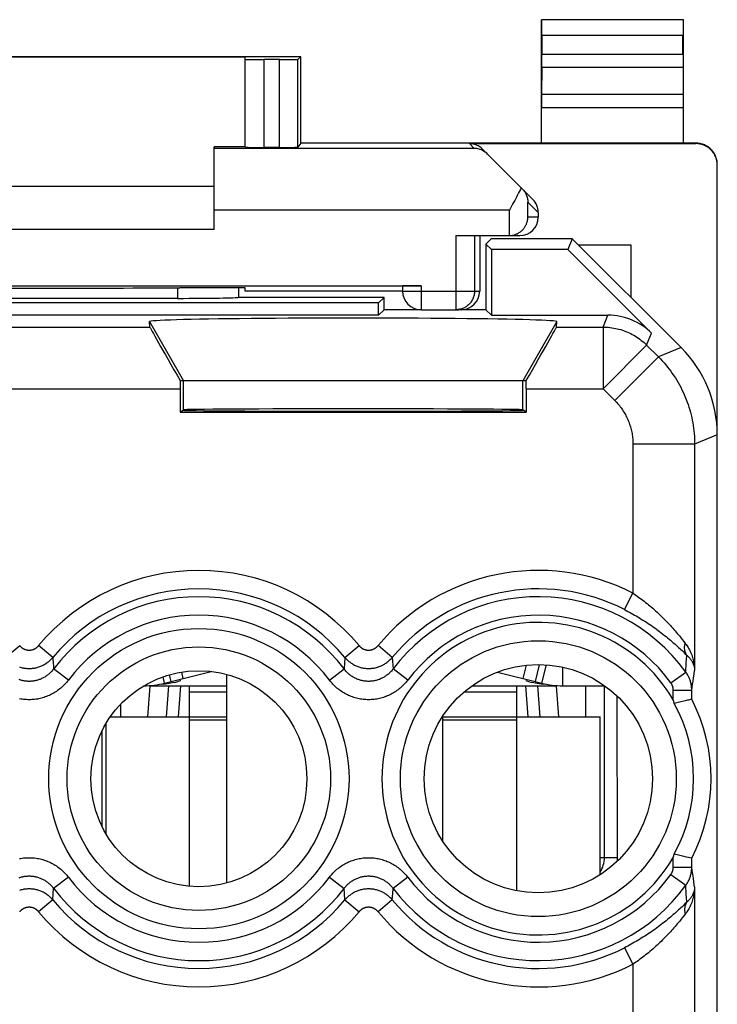
# Model space of a CAD drawing. Units: millimetres. Extents: x -24.3 to 20.5, y -24.5 to 24.5.
# Drawn here: x 9.2 to 20.5, y 8.4 to 24.4 of the extents above; entities that cross this region are included whole.
import ezdxf

# ---------------------------------------------------------------- set-up
doc = ezdxf.new("R2010")
doc.units = ezdxf.units.MM
doc.header["$LTSCALE"] = 16.335
doc.layers.get('0').update_dxf_attribs({"linetype": 'CONTINUOUS'})
for name, color, linetype in [('ASSI', 7, 'CONTINUOUS'), ('DRAFT', 7, 'CONTINUOUS'), ('RACCORDO', 7, 'CONTINUOUS')]:
    doc.layers.add(name, color=color, linetype=linetype)

msp = doc.modelspace()

# ---------------------------------------------------------------- linework, layer by layer
at = {"color": 7, "linetype": 'CONTINUOUS'}
for p, q in [((6.325, 21.7), (12.325, 21.7)), ((12.325, 21), (6.325, 21)), ((18.225, 20.75), (19.075, 20.75)), ((17.325, 18.55), (11.825, 18.55)), ((17.527, 13.674), (17.595, 13.945)), ((17.63, 13.647), (17.705, 13.945)), ((17.973, 13.605), (17.973, 13.907)), ((11.52, 13.647), (11.494, 13.751)), ((11.52, 13.647), (12.275, 13.838)), ((11.596, 13.783), (11.623, 13.674)), ((12.525, 13.791), (12.525, 10.409)), ((16.915, 13.828), (17.63, 13.647)), ((11.299, 13.605), (12.525, 13.605)), ((11.533, 13.632), (11.463, 13.624)), ((11.594, 13.642), (11.533, 13.632)), ((11.648, 13.651), (11.594, 13.642)), ((11.694, 13.661), (11.648, 13.651)), ((11.73, 13.671), (11.694, 13.661)), ((11.774, 13.694), (11.775, 13.693)), ((11.925, 10.357), (11.925, 13.605)), ((16.499, 13.605), (17.851, 13.605)), ((17.225, 10.283), (17.225, 13.605)), ((17.379, 13.688), (17.375, 13.693)), ((17.503, 13.651), (17.458, 13.661)), ((17.557, 13.641), (17.503, 13.651)), ((17.973, 13.605), (18.651, 13.605)), ((10.642, 13.105), (11.925, 13.105)), ((16.025, 13.11), (16.025, 11.09)), ((17.225, 13.105), (18.575, 13.105)), ((18.575, 10.544), (18.575, 13.105)), ((10.575, 11.199), (10.575, 13.001))]:
    msp.add_line(p, q, dxfattribs=at)
at = {"color": 250, "linetype": 'CONTINUOUS'}
for p, q in [((11.273, 19.507), (11.825, 18.55)), ((17.877, 19.507), (17.325, 18.55)), ((11.825, 18.077), (11.825, 18.55)), ((17.325, 18.077), (17.325, 18.55)), ((17.327, 13.724), (17.381, 13.94)), ((11.823, 13.724), (11.797, 13.828)), ((11.925, 13.505), (12.525, 13.505)), ((16.371, 13.505), (17.225, 13.505)), ((11.925, 13.105), (12.525, 13.105)), ((16.022, 13.105), (17.225, 13.105)), ((11.925, 13.055), (12.525, 13.055)), ((16.025, 13.055), (17.225, 13.055))]:
    msp.add_line(p, q, dxfattribs=at)
at = {"color": 7, "linetype": 'CONTINUOUS'}
for points in [[(11.775, 13.693), (11.771, 13.688), (11.756, 13.68), (11.73, 13.671)], [(17.458, 13.661), (17.421, 13.671), (17.395, 13.68), (17.379, 13.688)], [(17.688, 13.624), (17.619, 13.632), (17.557, 13.641)]]:
    msp.add_lwpolyline(points, dxfattribs=at)
for centre, start, end in [((11.177, 15.005), 270, 284.2), ((17.973, 15.005), 255.8, 270)]:
    msp.add_arc(centre, 1.4, start, end, dxfattribs=at)
msp.add_ellipse((14.575, 19.507), major_axis=(3.302, 0), ratio=0.017456, start_param=-0.001351, end_param=3.142944, dxfattribs=at)
at = {"layer": 'ASSI', "color": 7, "linetype": 'CONTINUOUS'}
msp.add_line((19.075, 20.75), (19.075, 19.9), dxfattribs=at)
at = {"layer": 'DRAFT', "color": 7, "linetype": 'CONTINUOUS'}
for p, q in [((19.925, 24.4), (17.625, 24.4)), ((13.725, 23.8), (4.925, 23.8)), ((12.825, 23.794), (5.825, 23.794)), ((13.725, 22.4), (13.725, 23.8)), ((19.925, 22.4), (13.725, 22.4)), ((12.825, 22.338), (12.325, 22.338)), ((16.811, 20.85), (16.725, 20.764)), ((16.725, 20.764), (16.725, 19.7)), ((16.725, 20.764), (16.814, 20.675)), ((18.125, 20.85), (16.811, 20.85)), ((18.125, 20.85), (18.053, 20.675)), ((16.814, 20.675), (16.814, 19.611)), ((18.053, 20.675), (16.814, 20.675)), ((12.825, 20.053), (11.766, 20.053)), ((12.825, 20), (12.825, 20.053)), ((14.986, 19.811), (3.664, 19.811)), ((14.986, 19.811), (15.075, 19.9)), ((14.986, 19.611), (14.986, 19.811)), ((15.075, 19.7), (15.075, 19.9)), ((15.075, 19.7), (14.986, 19.611)), ((15.675, 19.7), (15.075, 19.7)), ((16.725, 19.7), (16.282, 19.7)), ((16.725, 19.7), (16.814, 19.611)), ((14.986, 19.611), (3.664, 19.611)), ((11.773, 18.042), (11.825, 18.077)), ((11.773, 18.042), (17.377, 18.042)), ((17.377, 18.042), (17.325, 18.077))]:
    msp.add_line(p, q, dxfattribs=at)
for centre, radius in [((17.575, 12.1), 1.85), ((12.075, 12.1), 1.75)]:
    msp.add_circle(centre, radius, dxfattribs=at)
for centre, major_axis, ratio, start_param, end_param in [((9.325, 20.182), (15, 0), 0.008727, -1.734278, -1.407315), ((14.575, 18.071), (2.758, 0), 0.005818, 3.141593, 6.283185), ((14.575, 18.077), (2.75, 0), 0.005818, 0.008727, 3.132866), ((18.203, 10.821), (0, 0.657), 0.999998, -1.654398, -1.568653)]:
    msp.add_ellipse(centre, major_axis=major_axis, ratio=ratio, start_param=start_param, end_param=end_param, dxfattribs=at)
at = {"layer": 'RACCORDO', "color": 7, "linetype": 'CONTINUOUS'}
for p, q in [((17.625, 22.4), (17.625, 24.4)), ((17.625, 24.4), (17.629, 24.396)), ((19.925, 24.4), (19.921, 24.396)), ((19.925, 22.4), (19.925, 24.4)), ((17.631, 24.146), (17.631, 23.844)), ((19.919, 23.844), (19.919, 24.146)), ((12.825, 22.333), (12.825, 23.794)), ((13.725, 23.8), (13.68, 23.755)), ((13.38, 23.753), (13.125, 23.753)), ((17.63, 23.628), (17.626, 23.195)), ((19.92, 23.628), (19.924, 23.195)), ((13.725, 22.4), (13.68, 22.333)), ((16.459, 22.391), (20.125, 22.391)), ((20.125, 22.4), (19.925, 22.4)), ((12.325, 21), (12.325, 22.338)), ((13.38, 22.33), (13.125, 22.33)), ((17.487, 21.488), (16.672, 22.303)), ((20.475, -22.041), (20.475, 22.041)), ((17.158, 21.408), (17.106, 21.313)), ((17.575, 21.276), (17.575, 21.2)), ((16.24, 20.9), (17.275, 20.9)), ((16.625, 20.9), (16.625, 20)), ((17.106, 20.9), (17.12, 20.901)), ((19.889, 19.086), (18.125, 20.85)), ((18.053, 20.675), (19.41, 19.318)), ((2.975, 20.087), (15.675, 20.087)), ((15.375, 20), (12.825, 20)), ((15.375, 20.085), (15.375, 20)), ((11.727, 19.884), (6.923, 19.884)), ((12.725, 19.9), (12.724, 19.901)), ((15.075, 19.9), (12.725, 19.9)), ((15.675, 19.7), (16.282, 19.7)), ((11.28, 19.419), (11.273, 19.507)), ((16.814, 19.611), (18.703, 19.611)), ((17.87, 19.419), (17.877, 19.507)), ((11.825, 18.55), (11.773, 18.55)), ((17.377, 18.55), (17.325, 18.55)), ((11.773, 18.419), (11.773, 18.042)), ((17.377, 18.419), (17.377, 18.042)), ((11.825, 18.077), (11.825, 18.07)), ((11.776, 13.605), (11.741, 13.105)), ((17.409, 13.105), (17.374, 13.605)), ((18.859, 10.822), (18.854, 13.437)), ((19.769, 13.352), (19.761, 13.379)), ((19.862, 13.338), (19.778, 13.317)), ((19.953, 13.361), (19.862, 13.338)), ((19.972, 13.366), (19.953, 13.361)), ((19.99, 13.37), (19.972, 13.366)), ((20.007, 13.374), (19.99, 13.37)), ((20.058, 13.387), (20.007, 13.374)), ((20.061, 13.388), (20.058, 13.387)), ((20.061, 13.388), (20.061, 13.388)), ((19.769, 10.848), (19.776, 10.876)), ((19.776, 10.876), (19.778, 10.883)), ((19.778, 10.883), (19.846, 10.866)), ((19.846, 10.866), (19.932, 10.844)), ((19.761, 10.821), (19.769, 10.848)), ((19.932, 10.844), (19.972, 10.834)), ((19.972, 10.834), (20.007, 10.826)), ((20.007, 10.826), (20.049, 10.815)), ((20.049, 10.815), (20.051, 10.815)), ((20.051, 10.815), (20.061, 10.812)), ((20.061, 10.812), (20.061, 10.812))]:
    msp.add_line(p, q, dxfattribs=at)
at = {"layer": 'RACCORDO', "color": 250, "linetype": 'CONTINUOUS'}
for p, q in [((19.921, 24.396), (17.629, 24.396)), ((19.919, 24.146), (17.631, 24.146)), ((17.631, 23.844), (19.919, 23.844)), ((13.125, 23.753), (13.125, 22.33)), ((13.38, 22.33), (13.38, 23.753)), ((13.68, 22.333), (13.68, 23.755)), ((17.63, 23.628), (19.92, 23.628)), ((17.626, 23.195), (19.924, 23.195)), ((17.625, 22.978), (19.925, 22.978)), ((16.459, 22.391), (16.538, 22.313)), ((20.125, 22.4), (20.125, 22.391)), ((16.538, 22.313), (12.325, 22.313)), ((17.406, 21.2), (17.406, 21.445)), ((17.575, 21.276), (17.406, 21.445)), ((17.106, 21.313), (12.325, 21.313)), ((17.106, 20.9), (17.106, 21.313)), ((17.575, 21.2), (17.406, 21.2)), ((16.24, 20.9), (16.24, 19.7)), ((16.54, 20.9), (16.54, 20)), ((11.726, 20.053), (11.727, 19.884)), ((15.375, 20), (16.625, 20)), ((15.675, 20.087), (15.675, 19.7)), ((18.623, 19.419), (18.703, 19.611)), ((7.37, 19.419), (11.28, 19.419)), ((17.87, 19.419), (18.623, 19.419)), ((18.623, 19.419), (18.623, 18.419)), ((19.33, 19.126), (19.41, 19.318)), ((19.33, 19.126), (18.623, 18.419)), ((19.33, 19.126), (19.522, 18.934)), ((19.889, 19.086), (19.522, 18.934)), ((19.522, 18.934), (18.815, 18.227)), ((6.877, 18.419), (11.773, 18.419)), ((17.377, 18.419), (18.623, 18.419)), ((18.623, 18.419), (18.815, 18.227)), ((20.475, 17.672), (20.108, 17.52)), ((20.108, 17.52), (19.108, 17.52)), ((19.108, 17.52), (19.108, 15.106)), ((20.108, 17.52), (20.108, 13.853)), ((18.973, 14.84), (19.108, 15.106)), ((8.942, 14.065), (9.172, 14.256)), ((9.708, 14.065), (9.478, 14.256)), ((14.442, 14.065), (14.672, 14.256)), ((15.208, 14.065), (14.978, 14.256)), ((19.905, 14.357), (19.932, 14.324)), ((19.932, 14.324), (19.956, 14.293)), ((9.708, 14.065), (9.716, 13.963)), ((14.442, 14.065), (14.434, 13.96)), ((15.208, 14.065), (15.222, 13.878)), ((19.92, 14.16), (19.951, 14.13)), ((19.951, 14.13), (19.98, 14.102)), ((19.976, 14.028), (19.98, 14.102)), ((19.967, 13.869), (19.971, 13.935)), ((19.971, 13.935), (19.973, 13.98)), ((19.973, 13.98), (19.976, 14.028)), ((9.961, 13.698), (9.722, 13.878)), ((14.189, 13.698), (14.428, 13.878)), ((15.461, 13.698), (15.222, 13.878)), ((19.723, 13.652), (19.965, 13.827)), ((19.965, 13.827), (19.967, 13.869)), ((20.082, 13.682), (20.09, 13.737)), ((20.09, 13.737), (20.099, 13.794)), ((20.099, 13.794), (20.108, 13.853)), ((11.25, 13.105), (11.284, 13.597)), ((11.551, 13.105), (11.586, 13.605)), ((17.564, 13.605), (17.599, 13.105)), ((17.866, 13.597), (17.9, 13.105)), ((18.345, 13.105), (18.345, 13.605)), ((18.645, 10.822), (18.645, 13.605)), ((20.061, 13.534), (20.068, 13.581)), ((20.068, 13.581), (20.075, 13.63)), ((20.075, 13.63), (20.082, 13.682)), ((19.761, 13.534), (20.061, 13.534)), ((19.761, 13.379), (19.761, 13.534)), ((20.061, 13.388), (20.061, 13.534)), ((10.805, 13.304), (10.805, 13.105)), ((10.505, 12.873), (10.505, 11.327)), ((18.575, 10.822), (18.859, 10.822)), ((19.761, 10.666), (19.761, 10.821)), ((20.061, 10.666), (20.061, 10.812)), ((19.723, 10.548), (19.965, 10.373)), ((19.761, 10.666), (20.061, 10.666)), ((20.069, 10.611), (20.061, 10.666)), ((20.077, 10.552), (20.069, 10.611)), ((20.087, 10.489), (20.077, 10.552)), ((9.961, 10.502), (9.722, 10.322)), ((14.189, 10.502), (14.428, 10.322)), ((15.461, 10.502), (15.222, 10.322)), ((19.967, 10.332), (19.965, 10.373)), ((20.097, 10.421), (20.087, 10.489)), ((20.108, 10.347), (20.097, 10.421)), ((9.708, 10.135), (9.716, 10.237)), ((9.716, 10.237), (9.722, 10.322)), ((14.434, 10.237), (14.428, 10.322)), ((14.442, 10.135), (14.434, 10.237)), ((15.208, 10.135), (15.216, 10.237)), ((15.216, 10.237), (15.222, 10.322)), ((19.971, 10.267), (19.967, 10.332)), ((19.973, 10.222), (19.971, 10.267)), ((19.976, 10.174), (19.973, 10.222)), ((20.108, 10.347), (20.108, 0.353)), ((9.708, 10.135), (9.478, 9.944)), ((14.442, 10.135), (14.672, 9.944)), ((15.208, 10.135), (14.978, 9.944)), ((19.98, 10.098), (19.951, 10.07)), ((19.98, 10.098), (19.976, 10.174)), ((19.956, 9.907), (19.932, 9.876)), ((18.973, 9.36), (19.108, 9.094)), ((19.108, 9.094), (19.108, 1.606))]:
    msp.add_line(p, q, dxfattribs=at)
at = {"layer": 'RACCORDO', "color": 7, "linetype": 'CONTINUOUS'}
for points in [[(20.475, 22.05), (20.475, 22.068), (20.473, 22.087), (20.471, 22.105), (20.467, 22.123), (20.463, 22.141), (20.458, 22.158), (20.452, 22.175), (20.445, 22.192), (20.437, 22.209), (20.428, 22.225), (20.419, 22.241), (20.408, 22.256), (20.397, 22.27), (20.385, 22.284), (20.372, 22.297), (20.359, 22.31), (20.345, 22.322), (20.331, 22.333), (20.316, 22.344), (20.3, 22.353), (20.284, 22.362), (20.267, 22.37), (20.25, 22.377), (20.233, 22.383), (20.216, 22.388), (20.198, 22.392), (20.18, 22.396), (20.162, 22.398), (20.143, 22.4), (20.125, 22.4)], [(16.754, 22.221), (16.738, 22.236), (16.722, 22.249), (16.705, 22.261), (16.688, 22.272), (16.67, 22.281), (16.652, 22.289), (16.633, 22.296), (16.614, 22.302), (16.596, 22.306), (16.576, 22.31), (16.557, 22.312), (16.538, 22.313)], [(17.297, 21.678), (17.284, 21.65), (17.27, 21.622), (17.255, 21.593), (17.24, 21.563), (17.225, 21.533), (17.208, 21.502), (17.192, 21.471), (17.175, 21.44), (17.158, 21.408)], [(17.314, 21.661), (17.326, 21.648), (17.337, 21.635), (17.347, 21.622), (17.357, 21.608), (17.365, 21.594), (17.373, 21.58), (17.379, 21.565), (17.385, 21.55), (17.391, 21.536), (17.395, 21.521), (17.399, 21.506), (17.401, 21.491), (17.404, 21.475), (17.405, 21.46), (17.406, 21.445)], [(17.12, 20.901), (17.134, 20.902), (17.148, 20.904), (17.162, 20.906), (17.175, 20.909), (17.188, 20.913), (17.201, 20.917), (17.213, 20.922), (17.224, 20.927), (17.236, 20.932), (17.247, 20.938), (17.257, 20.944), (17.267, 20.95), (17.277, 20.957), (17.286, 20.964), (17.295, 20.971), (17.304, 20.978), (17.312, 20.986), (17.32, 20.994), (17.327, 21.002), (17.334, 21.01), (17.341, 21.018), (17.347, 21.027), (17.353, 21.035), (17.359, 21.044), (17.364, 21.053), (17.369, 21.062), (17.374, 21.071), (17.378, 21.08), (17.382, 21.089), (17.386, 21.098), (17.389, 21.107), (17.392, 21.117), (17.395, 21.126), (17.397, 21.135), (17.399, 21.145), (17.401, 21.154), (17.403, 21.163), (17.404, 21.172), (17.405, 21.182), (17.405, 21.191), (17.406, 21.2)], [(19.778, 13.317), (19.776, 13.324), (19.769, 13.352)]]:
    msp.add_lwpolyline(points, dxfattribs=at)
at = {"layer": 'RACCORDO', "color": 250, "linetype": 'CONTINUOUS'}
for points in [[(16.54, 20), (16.54, 19.984), (16.539, 19.969), (16.537, 19.953), (16.534, 19.938), (16.53, 19.922), (16.526, 19.907), (16.52, 19.893), (16.514, 19.878), (16.508, 19.864), (16.5, 19.85), (16.492, 19.837), (16.483, 19.824), (16.474, 19.811), (16.463, 19.799), (16.452, 19.788), (16.441, 19.777), (16.429, 19.767), (16.417, 19.757), (16.404, 19.748), (16.39, 19.74), (16.377, 19.733), (16.362, 19.726), (16.348, 19.72), (16.333, 19.715), (16.318, 19.71), (16.303, 19.707), (16.287, 19.704), (16.272, 19.702), (16.256, 19.7), (16.24, 19.7)], [(18.623, 19.419), (18.652, 19.418), (18.681, 19.417), (18.711, 19.415), (18.739, 19.412), (18.768, 19.408), (18.797, 19.403), (18.826, 19.398), (18.854, 19.392), (18.882, 19.385), (18.91, 19.377), (18.938, 19.368), (18.965, 19.358), (18.993, 19.348), (19.019, 19.337), (19.046, 19.325), (19.072, 19.312), (19.098, 19.299), (19.123, 19.285), (19.148, 19.27), (19.173, 19.254), (19.197, 19.238), (19.22, 19.221), (19.243, 19.203), (19.266, 19.185), (19.288, 19.166), (19.309, 19.146), (19.33, 19.126)], [(19.522, 18.934), (19.553, 18.903), (19.583, 18.871), (19.612, 18.838), (19.64, 18.805), (19.668, 18.771), (19.695, 18.737), (19.721, 18.702), (19.746, 18.667), (19.771, 18.631), (19.795, 18.594), (19.818, 18.557), (19.84, 18.52), (19.862, 18.482), (19.882, 18.443), (19.902, 18.404), (19.921, 18.365), (19.939, 18.325), (19.956, 18.285), (19.972, 18.244), (19.988, 18.204), (20.002, 18.163), (20.016, 18.121), (20.028, 18.079), (20.04, 18.037), (20.051, 17.995), (20.061, 17.953), (20.07, 17.91), (20.078, 17.867), (20.085, 17.824), (20.091, 17.781), (20.096, 17.737), (20.101, 17.694), (20.104, 17.651), (20.106, 17.607), (20.108, 17.563), (20.108, 17.52)], [(18.815, 18.227), (18.831, 18.211), (18.846, 18.195), (18.86, 18.179), (18.874, 18.162), (18.888, 18.146), (18.902, 18.128), (18.915, 18.111), (18.927, 18.093), (18.94, 18.075), (18.952, 18.057), (18.963, 18.038), (18.974, 18.02), (18.985, 18.001), (18.995, 17.981), (19.005, 17.962), (19.015, 17.942), (19.024, 17.922), (19.032, 17.902), (19.04, 17.882), (19.048, 17.862), (19.055, 17.841), (19.062, 17.82), (19.068, 17.8), (19.074, 17.779), (19.08, 17.757), (19.085, 17.736), (19.089, 17.715), (19.093, 17.693), (19.097, 17.672), (19.1, 17.65), (19.102, 17.629), (19.104, 17.607), (19.106, 17.585), (19.107, 17.563), (19.108, 17.542), (19.108, 17.52)], [(19.108, 15.106), (19.131, 15.091), (19.154, 15.076), (19.177, 15.06), (19.199, 15.044), (19.222, 15.027), (19.245, 15.01), (19.268, 14.993), (19.291, 14.975), (19.314, 14.957), (19.337, 14.939), (19.36, 14.92), (19.384, 14.901), (19.407, 14.881), (19.43, 14.861), (19.452, 14.841), (19.475, 14.821), (19.498, 14.8), (19.521, 14.779), (19.543, 14.757), (19.566, 14.736), (19.588, 14.714), (19.61, 14.692), (19.631, 14.67), (19.653, 14.648), (19.674, 14.626), (19.695, 14.603), (19.715, 14.581), (19.735, 14.559), (19.754, 14.537), (19.773, 14.516), (19.792, 14.494), (19.81, 14.473), (19.827, 14.452), (19.844, 14.432), (19.86, 14.413), (19.876, 14.394), (19.891, 14.375), (19.905, 14.357)], [(18.973, 14.84), (18.999, 14.826), (19.026, 14.812), (19.053, 14.798), (19.08, 14.783), (19.108, 14.768), (19.135, 14.752), (19.162, 14.737), (19.189, 14.721), (19.217, 14.704), (19.244, 14.687), (19.271, 14.67), (19.299, 14.653), (19.326, 14.635), (19.353, 14.617), (19.381, 14.599), (19.408, 14.58), (19.435, 14.561), (19.462, 14.542), (19.489, 14.523), (19.515, 14.503), (19.541, 14.483), (19.568, 14.464), (19.593, 14.444), (19.619, 14.423), (19.644, 14.403), (19.668, 14.383), (19.693, 14.363), (19.716, 14.343), (19.74, 14.323), (19.762, 14.303), (19.785, 14.284), (19.806, 14.265), (19.827, 14.246), (19.847, 14.228), (19.866, 14.21), (19.885, 14.193), (19.903, 14.176), (19.92, 14.16)], [(9.172, 14.256), (9.176, 14.251), (9.18, 14.246), (9.184, 14.242), (9.189, 14.238), (9.193, 14.234), (9.198, 14.23), (9.203, 14.226), (9.207, 14.222), (9.212, 14.218), (9.218, 14.215), (9.223, 14.212), (9.228, 14.209), (9.234, 14.206), (9.239, 14.203), (9.245, 14.201), (9.25, 14.198), (9.256, 14.196), (9.262, 14.194), (9.268, 14.192), (9.274, 14.19), (9.279, 14.189), (9.285, 14.187), (9.291, 14.186), (9.298, 14.185), (9.304, 14.185), (9.31, 14.184), (9.316, 14.184), (9.322, 14.184), (9.328, 14.184), (9.334, 14.184), (9.34, 14.184), (9.346, 14.185), (9.352, 14.185), (9.359, 14.186), (9.365, 14.187), (9.371, 14.189), (9.376, 14.19), (9.382, 14.192), (9.388, 14.194), (9.394, 14.196), (9.4, 14.198), (9.405, 14.201), (9.411, 14.203), (9.416, 14.206), (9.422, 14.209), (9.427, 14.212), (9.432, 14.215), (9.438, 14.218), (9.443, 14.222), (9.447, 14.226), (9.452, 14.23), (9.457, 14.234), (9.461, 14.238), (9.466, 14.242), (9.47, 14.246), (9.474, 14.251), (9.478, 14.256)], [(14.672, 14.256), (14.676, 14.251), (14.68, 14.246), (14.684, 14.242), (14.689, 14.238), (14.693, 14.234), (14.698, 14.23), (14.703, 14.226), (14.707, 14.222), (14.712, 14.218), (14.718, 14.215), (14.723, 14.212), (14.728, 14.209), (14.734, 14.206), (14.739, 14.203), (14.745, 14.201), (14.75, 14.198), (14.756, 14.196), (14.762, 14.194), (14.768, 14.192), (14.774, 14.19), (14.779, 14.189), (14.785, 14.187), (14.791, 14.186), (14.798, 14.185), (14.804, 14.185), (14.81, 14.184), (14.816, 14.184), (14.822, 14.184), (14.828, 14.184), (14.834, 14.184), (14.84, 14.184), (14.846, 14.185), (14.852, 14.185), (14.859, 14.186), (14.865, 14.187), (14.871, 14.189), (14.876, 14.19), (14.882, 14.192), (14.888, 14.194), (14.894, 14.196), (14.9, 14.198), (14.905, 14.201), (14.911, 14.203), (14.916, 14.206), (14.922, 14.209), (14.927, 14.212), (14.932, 14.215), (14.938, 14.218), (14.943, 14.222), (14.947, 14.226), (14.952, 14.23), (14.957, 14.234), (14.961, 14.238), (14.966, 14.242), (14.97, 14.246), (14.974, 14.251), (14.978, 14.256)], [(19.98, 14.102), (19.976, 14.109), (19.971, 14.116), (19.967, 14.124), (19.963, 14.132), (19.96, 14.14), (19.957, 14.149), (19.954, 14.157), (19.951, 14.166), (19.95, 14.175), (19.948, 14.185), (19.947, 14.194), (19.946, 14.203), (19.945, 14.213), (19.945, 14.223), (19.946, 14.233), (19.946, 14.243), (19.948, 14.253), (19.949, 14.263), (19.951, 14.273), (19.953, 14.283), (19.956, 14.293)], [(19.956, 14.293), (19.968, 14.277), (19.98, 14.26), (19.991, 14.243), (20.002, 14.225), (20.013, 14.207), (20.024, 14.188), (20.033, 14.168), (20.043, 14.148), (20.052, 14.128), (20.06, 14.107), (20.068, 14.085), (20.075, 14.063), (20.081, 14.041), (20.087, 14.018), (20.092, 13.995), (20.097, 13.972), (20.1, 13.949), (20.103, 13.925), (20.106, 13.901), (20.107, 13.877), (20.108, 13.853)], [(9.167, 13.912), (9.182, 13.907), (9.196, 13.903), (9.211, 13.899), (9.226, 13.896), (9.241, 13.893), (9.256, 13.891), (9.271, 13.889), (9.287, 13.888), (9.302, 13.887), (9.317, 13.886), (9.333, 13.886), (9.348, 13.887), (9.363, 13.888), (9.379, 13.889), (9.394, 13.891), (9.409, 13.893), (9.424, 13.896), (9.439, 13.899), (9.454, 13.903), (9.468, 13.907), (9.483, 13.912), (9.498, 13.917), (9.512, 13.922), (9.526, 13.928), (9.54, 13.935), (9.554, 13.941), (9.567, 13.949), (9.58, 13.956), (9.593, 13.964), (9.606, 13.973), (9.619, 13.982), (9.631, 13.991), (9.643, 14), (9.655, 14.01), (9.666, 14.02), (9.677, 14.031), (9.688, 14.042), (9.698, 14.053), (9.708, 14.065)], [(14.442, 14.065), (14.452, 14.053), (14.462, 14.042), (14.473, 14.031), (14.484, 14.02), (14.495, 14.01), (14.507, 14), (14.519, 13.991), (14.531, 13.982), (14.544, 13.973), (14.557, 13.964), (14.57, 13.956), (14.583, 13.949), (14.596, 13.941), (14.61, 13.935), (14.624, 13.928), (14.638, 13.922), (14.652, 13.917), (14.667, 13.912), (14.682, 13.907), (14.696, 13.903), (14.711, 13.899), (14.726, 13.896), (14.741, 13.893), (14.756, 13.891), (14.771, 13.889), (14.787, 13.888), (14.802, 13.887), (14.817, 13.886), (14.833, 13.886), (14.848, 13.887), (14.863, 13.888), (14.879, 13.889), (14.894, 13.891), (14.909, 13.893), (14.924, 13.896), (14.939, 13.899), (14.954, 13.903), (14.968, 13.907), (14.983, 13.912), (14.998, 13.917), (15.012, 13.922), (15.026, 13.928), (15.04, 13.935), (15.054, 13.941), (15.067, 13.949), (15.08, 13.956), (15.093, 13.964), (15.106, 13.973), (15.119, 13.982), (15.131, 13.991), (15.143, 14), (15.155, 14.01), (15.166, 14.02), (15.177, 14.031), (15.188, 14.042), (15.198, 14.053), (15.208, 14.065)], [(19.98, 14.102), (19.99, 14.093), (20, 14.083), (20.01, 14.074), (20.019, 14.064), (20.028, 14.053), (20.036, 14.043), (20.045, 14.032), (20.052, 14.02), (20.06, 14.009), (20.067, 13.997), (20.073, 13.985), (20.079, 13.972), (20.084, 13.96), (20.089, 13.947), (20.094, 13.934), (20.098, 13.921), (20.101, 13.907), (20.104, 13.894), (20.106, 13.88), (20.107, 13.867), (20.108, 13.853)], [(9.716, 13.963), (9.718, 13.942), (9.722, 13.878)], [(14.434, 13.96), (14.429, 13.898), (14.428, 13.878)], [(9.722, 13.878), (9.714, 13.867), (9.705, 13.856), (9.696, 13.845), (9.686, 13.835), (9.676, 13.825), (9.666, 13.815), (9.656, 13.805), (9.645, 13.796), (9.635, 13.787), (9.623, 13.778), (9.612, 13.77), (9.601, 13.762), (9.589, 13.754), (9.577, 13.747), (9.565, 13.74), (9.552, 13.733), (9.54, 13.727), (9.527, 13.721), (9.515, 13.715), (9.502, 13.71), (9.489, 13.705), (9.475, 13.701), (9.462, 13.697), (9.449, 13.693), (9.435, 13.69), (9.422, 13.687), (9.408, 13.684), (9.394, 13.682), (9.38, 13.68), (9.367, 13.679), (9.353, 13.678), (9.339, 13.677), (9.325, 13.677), (9.311, 13.677), (9.297, 13.678), (9.283, 13.679), (9.27, 13.68), (9.256, 13.682), (9.242, 13.684), (9.228, 13.687), (9.215, 13.69), (9.201, 13.693), (9.188, 13.697), (9.175, 13.701), (9.161, 13.705)], [(15.222, 13.878), (15.214, 13.867), (15.205, 13.856), (15.196, 13.845), (15.186, 13.835), (15.176, 13.825), (15.166, 13.815), (15.156, 13.805), (15.145, 13.796), (15.135, 13.787), (15.123, 13.778), (15.112, 13.77), (15.101, 13.762), (15.089, 13.754), (15.077, 13.747), (15.065, 13.74), (15.052, 13.733), (15.04, 13.727), (15.027, 13.721), (15.015, 13.715), (15.002, 13.71), (14.989, 13.705), (14.975, 13.701), (14.962, 13.697), (14.949, 13.693), (14.935, 13.69), (14.922, 13.687), (14.908, 13.684), (14.894, 13.682), (14.88, 13.68), (14.867, 13.679), (14.853, 13.678), (14.839, 13.677), (14.825, 13.677), (14.811, 13.677), (14.797, 13.678), (14.783, 13.679), (14.77, 13.68), (14.756, 13.682), (14.742, 13.684), (14.728, 13.687), (14.715, 13.69), (14.701, 13.693), (14.688, 13.697), (14.675, 13.701), (14.661, 13.705), (14.648, 13.71), (14.635, 13.715), (14.623, 13.721), (14.61, 13.727), (14.597, 13.733), (14.585, 13.74), (14.573, 13.747), (14.561, 13.754), (14.549, 13.762), (14.538, 13.77), (14.526, 13.778), (14.515, 13.787), (14.504, 13.796), (14.494, 13.805), (14.484, 13.815), (14.473, 13.825), (14.464, 13.835), (14.454, 13.845), (14.445, 13.856), (14.436, 13.867), (14.428, 13.878)], [(20.061, 13.534), (20.061, 13.549), (20.06, 13.564), (20.059, 13.578), (20.058, 13.593), (20.056, 13.608), (20.053, 13.623), (20.05, 13.638), (20.047, 13.652), (20.043, 13.667), (20.039, 13.681), (20.034, 13.695), (20.029, 13.709), (20.024, 13.723), (20.018, 13.737), (20.011, 13.75), (20.005, 13.764), (19.998, 13.777), (19.99, 13.79), (19.982, 13.803), (19.974, 13.815), (19.965, 13.827)], [(9.961, 13.698), (9.947, 13.68), (9.933, 13.663), (9.918, 13.646), (9.903, 13.63), (9.887, 13.614), (9.871, 13.598), (9.855, 13.583), (9.838, 13.568), (9.82, 13.554), (9.803, 13.54), (9.784, 13.527), (9.766, 13.514), (9.747, 13.502), (9.728, 13.49), (9.709, 13.479), (9.689, 13.469), (9.669, 13.459), (9.649, 13.449), (9.628, 13.441), (9.608, 13.432), (9.587, 13.425), (9.566, 13.418), (9.544, 13.411), (9.523, 13.405), (9.501, 13.4), (9.479, 13.395), (9.458, 13.391), (9.436, 13.388), (9.414, 13.385), (9.391, 13.383), (9.369, 13.381), (9.347, 13.38), (9.325, 13.38), (9.303, 13.38), (9.281, 13.381), (9.258, 13.383), (9.236, 13.385), (9.214, 13.388), (9.192, 13.391), (9.17, 13.395)], [(15.461, 13.698), (15.447, 13.68), (15.433, 13.663), (15.418, 13.646), (15.403, 13.63), (15.387, 13.614), (15.371, 13.598), (15.355, 13.583), (15.338, 13.568), (15.32, 13.554), (15.303, 13.54), (15.284, 13.527), (15.266, 13.514), (15.247, 13.502), (15.228, 13.49), (15.209, 13.479), (15.189, 13.469), (15.169, 13.459), (15.149, 13.449), (15.128, 13.441), (15.108, 13.432), (15.087, 13.425), (15.066, 13.418), (15.044, 13.411), (15.023, 13.405), (15.001, 13.4), (14.979, 13.395), (14.958, 13.391), (14.936, 13.388), (14.914, 13.385), (14.891, 13.383), (14.869, 13.381), (14.847, 13.38), (14.825, 13.38), (14.803, 13.38), (14.781, 13.381), (14.758, 13.383), (14.736, 13.385), (14.714, 13.388), (14.692, 13.391), (14.67, 13.395), (14.649, 13.4), (14.627, 13.405), (14.606, 13.411), (14.584, 13.418), (14.563, 13.425), (14.542, 13.432), (14.522, 13.441), (14.501, 13.449), (14.481, 13.459), (14.461, 13.469), (14.441, 13.479), (14.422, 13.49), (14.403, 13.502), (14.384, 13.514), (14.365, 13.527), (14.347, 13.54), (14.33, 13.554), (14.312, 13.568), (14.295, 13.583), (14.279, 13.598), (14.263, 13.614), (14.247, 13.63), (14.232, 13.646), (14.217, 13.663), (14.203, 13.68), (14.189, 13.698)], [(19.761, 13.534), (19.761, 13.54), (19.761, 13.546), (19.76, 13.552), (19.76, 13.558), (19.759, 13.564), (19.758, 13.57), (19.757, 13.576), (19.756, 13.581), (19.754, 13.587), (19.752, 13.593), (19.751, 13.599), (19.749, 13.605), (19.746, 13.61), (19.744, 13.616), (19.741, 13.621), (19.739, 13.627), (19.736, 13.632), (19.733, 13.637), (19.73, 13.642), (19.726, 13.647), (19.723, 13.652)], [(9.171, 10.805), (9.192, 10.809), (9.214, 10.812), (9.236, 10.815), (9.259, 10.817), (9.281, 10.819), (9.303, 10.82), (9.325, 10.82), (9.347, 10.82), (9.369, 10.819), (9.392, 10.817), (9.414, 10.815), (9.436, 10.812), (9.458, 10.809), (9.48, 10.805), (9.501, 10.8), (9.523, 10.795), (9.544, 10.789), (9.566, 10.782), (9.587, 10.775), (9.608, 10.768), (9.628, 10.759), (9.649, 10.751), (9.669, 10.741), (9.689, 10.731), (9.709, 10.721), (9.728, 10.71), (9.747, 10.698), (9.766, 10.686), (9.785, 10.673), (9.803, 10.66), (9.82, 10.646), (9.838, 10.632), (9.855, 10.617), (9.871, 10.602), (9.887, 10.586), (9.903, 10.57), (9.918, 10.554), (9.933, 10.537), (9.947, 10.52), (9.961, 10.502)], [(14.189, 10.502), (14.203, 10.52), (14.217, 10.537), (14.232, 10.554), (14.247, 10.57), (14.263, 10.586), (14.279, 10.602), (14.295, 10.617), (14.312, 10.632), (14.33, 10.646), (14.347, 10.66), (14.366, 10.673), (14.384, 10.686), (14.403, 10.698), (14.422, 10.71), (14.441, 10.721), (14.461, 10.731), (14.481, 10.741), (14.501, 10.751), (14.522, 10.759), (14.542, 10.768), (14.563, 10.775), (14.584, 10.782), (14.606, 10.789), (14.627, 10.795), (14.649, 10.8), (14.671, 10.805), (14.692, 10.809), (14.714, 10.812), (14.736, 10.815), (14.759, 10.817), (14.781, 10.819), (14.803, 10.82), (14.825, 10.82), (14.847, 10.82), (14.869, 10.819), (14.892, 10.817), (14.914, 10.815), (14.936, 10.812), (14.958, 10.809), (14.98, 10.805), (15.001, 10.8), (15.023, 10.795), (15.044, 10.789), (15.066, 10.782), (15.087, 10.775), (15.108, 10.768), (15.128, 10.759), (15.149, 10.751), (15.169, 10.741), (15.189, 10.731), (15.209, 10.721), (15.228, 10.71), (15.247, 10.698), (15.266, 10.686), (15.285, 10.673), (15.303, 10.66), (15.32, 10.646), (15.338, 10.632), (15.355, 10.617), (15.371, 10.602), (15.387, 10.586), (15.403, 10.57), (15.418, 10.554), (15.433, 10.537), (15.447, 10.52), (15.461, 10.502)], [(19.723, 10.548), (19.726, 10.553), (19.73, 10.558), (19.733, 10.563), (19.736, 10.568), (19.739, 10.573), (19.741, 10.579), (19.744, 10.584), (19.746, 10.59), (19.749, 10.595), (19.751, 10.601), (19.752, 10.607), (19.754, 10.613), (19.756, 10.619), (19.757, 10.624), (19.758, 10.63), (19.759, 10.636), (19.76, 10.642), (19.76, 10.648), (19.761, 10.654), (19.761, 10.66), (19.761, 10.666)], [(19.965, 10.373), (19.974, 10.385), (19.982, 10.397), (19.99, 10.41), (19.998, 10.423), (20.005, 10.436), (20.011, 10.45), (20.018, 10.463), (20.024, 10.477), (20.029, 10.491), (20.034, 10.505), (20.039, 10.519), (20.043, 10.533), (20.047, 10.548), (20.05, 10.562), (20.053, 10.577), (20.056, 10.592), (20.058, 10.607), (20.059, 10.622), (20.06, 10.636), (20.061, 10.651), (20.061, 10.666)], [(9.161, 10.495), (9.175, 10.499), (9.188, 10.503), (9.201, 10.507), (9.215, 10.51), (9.228, 10.513), (9.242, 10.516), (9.256, 10.518), (9.27, 10.52), (9.283, 10.521), (9.297, 10.522), (9.311, 10.523), (9.325, 10.523), (9.339, 10.523), (9.353, 10.522), (9.367, 10.521), (9.38, 10.52), (9.394, 10.518), (9.408, 10.516), (9.422, 10.513), (9.435, 10.51), (9.449, 10.507), (9.462, 10.503), (9.475, 10.499), (9.489, 10.495), (9.502, 10.49), (9.515, 10.485), (9.527, 10.479), (9.54, 10.473), (9.553, 10.467), (9.565, 10.46), (9.577, 10.453), (9.589, 10.446), (9.601, 10.438), (9.612, 10.43), (9.624, 10.422), (9.635, 10.413), (9.646, 10.404), (9.656, 10.395), (9.666, 10.385), (9.677, 10.375), (9.686, 10.365), (9.696, 10.355), (9.705, 10.344), (9.714, 10.333), (9.722, 10.322)], [(14.428, 10.322), (14.436, 10.333), (14.445, 10.344), (14.454, 10.355), (14.464, 10.365), (14.474, 10.375), (14.484, 10.385), (14.494, 10.395), (14.505, 10.404), (14.515, 10.413), (14.527, 10.422), (14.538, 10.43), (14.549, 10.438), (14.561, 10.446), (14.573, 10.453), (14.585, 10.46), (14.598, 10.467), (14.61, 10.473), (14.623, 10.479), (14.635, 10.485), (14.648, 10.49), (14.661, 10.495), (14.675, 10.499), (14.688, 10.503), (14.701, 10.507), (14.715, 10.51), (14.728, 10.513), (14.742, 10.516), (14.756, 10.518), (14.77, 10.52), (14.783, 10.521), (14.797, 10.522), (14.811, 10.523), (14.825, 10.523), (14.839, 10.523), (14.853, 10.522), (14.867, 10.521), (14.88, 10.52), (14.894, 10.518), (14.908, 10.516), (14.922, 10.513), (14.935, 10.51), (14.949, 10.507), (14.962, 10.503), (14.975, 10.499), (14.989, 10.495), (15.002, 10.49), (15.015, 10.485), (15.027, 10.479), (15.04, 10.473), (15.053, 10.467), (15.065, 10.46), (15.077, 10.453), (15.089, 10.446), (15.101, 10.438), (15.112, 10.43), (15.124, 10.422), (15.135, 10.413), (15.146, 10.404), (15.156, 10.395), (15.166, 10.385), (15.177, 10.375), (15.186, 10.365), (15.196, 10.355), (15.205, 10.344), (15.214, 10.333), (15.222, 10.322)], [(9.708, 10.135), (9.698, 10.147), (9.688, 10.158), (9.677, 10.169), (9.666, 10.18), (9.655, 10.19), (9.643, 10.2), (9.631, 10.209), (9.619, 10.218), (9.606, 10.227), (9.593, 10.236), (9.58, 10.244), (9.567, 10.251), (9.554, 10.259), (9.54, 10.265), (9.526, 10.272), (9.512, 10.278), (9.498, 10.283), (9.483, 10.288), (9.468, 10.293), (9.454, 10.297), (9.439, 10.301), (9.424, 10.304), (9.409, 10.307), (9.394, 10.309), (9.379, 10.311), (9.363, 10.312), (9.348, 10.313), (9.333, 10.314), (9.317, 10.314), (9.302, 10.313), (9.287, 10.312), (9.271, 10.311), (9.256, 10.309), (9.241, 10.307), (9.226, 10.304), (9.211, 10.301), (9.196, 10.297), (9.182, 10.293), (9.167, 10.288)], [(15.208, 10.135), (15.198, 10.147), (15.188, 10.158), (15.177, 10.169), (15.166, 10.18), (15.155, 10.19), (15.143, 10.2), (15.131, 10.209), (15.119, 10.218), (15.106, 10.227), (15.093, 10.236), (15.08, 10.244), (15.067, 10.251), (15.054, 10.259), (15.04, 10.265), (15.026, 10.272), (15.012, 10.278), (14.998, 10.283), (14.983, 10.288), (14.968, 10.293), (14.954, 10.297), (14.939, 10.301), (14.924, 10.304), (14.909, 10.307), (14.894, 10.309), (14.879, 10.311), (14.863, 10.312), (14.848, 10.313), (14.833, 10.314), (14.817, 10.314), (14.802, 10.313), (14.787, 10.312), (14.771, 10.311), (14.756, 10.309), (14.741, 10.307), (14.726, 10.304), (14.711, 10.301), (14.696, 10.297), (14.682, 10.293), (14.667, 10.288), (14.652, 10.283), (14.638, 10.278), (14.624, 10.272), (14.61, 10.265), (14.596, 10.259), (14.583, 10.251), (14.57, 10.244), (14.557, 10.236), (14.544, 10.227), (14.531, 10.218), (14.519, 10.209), (14.507, 10.2), (14.495, 10.19), (14.484, 10.18), (14.473, 10.169), (14.462, 10.158), (14.452, 10.147), (14.442, 10.135)], [(20.108, 10.347), (20.107, 10.323), (20.106, 10.299), (20.103, 10.275), (20.1, 10.251), (20.097, 10.228), (20.092, 10.205), (20.087, 10.182), (20.081, 10.159), (20.075, 10.137), (20.068, 10.115), (20.06, 10.093), (20.052, 10.072), (20.043, 10.052), (20.033, 10.032), (20.024, 10.012), (20.013, 9.993), (20.002, 9.975), (19.991, 9.957), (19.98, 9.94), (19.968, 9.923), (19.956, 9.907)], [(20.108, 10.347), (20.107, 10.333), (20.106, 10.32), (20.104, 10.306), (20.101, 10.293), (20.098, 10.279), (20.094, 10.266), (20.089, 10.253), (20.084, 10.24), (20.079, 10.228), (20.073, 10.215), (20.067, 10.203), (20.06, 10.191), (20.052, 10.18), (20.045, 10.168), (20.036, 10.157), (20.028, 10.147), (20.019, 10.136), (20.01, 10.126), (20, 10.117), (19.99, 10.107), (19.98, 10.098)], [(19.951, 10.07), (19.92, 10.04), (19.903, 10.024), (19.885, 10.007), (19.866, 9.99), (19.847, 9.972), (19.827, 9.954), (19.806, 9.935), (19.785, 9.916), (19.762, 9.897), (19.74, 9.877), (19.716, 9.857), (19.693, 9.837), (19.668, 9.817), (19.644, 9.797), (19.619, 9.777), (19.593, 9.756), (19.568, 9.736), (19.541, 9.717), (19.515, 9.697), (19.489, 9.677), (19.462, 9.658), (19.435, 9.639), (19.408, 9.62), (19.381, 9.601), (19.353, 9.583), (19.326, 9.565), (19.299, 9.547), (19.271, 9.53), (19.244, 9.513), (19.217, 9.496), (19.189, 9.479), (19.162, 9.463), (19.135, 9.448), (19.108, 9.432), (19.08, 9.417), (19.053, 9.402), (19.026, 9.388), (18.999, 9.374), (18.973, 9.36)], [(19.98, 10.098), (19.976, 10.091), (19.971, 10.084), (19.967, 10.076), (19.963, 10.068), (19.96, 10.06), (19.957, 10.051), (19.954, 10.043), (19.951, 10.034), (19.95, 10.025), (19.948, 10.015), (19.947, 10.006), (19.946, 9.997), (19.945, 9.987), (19.945, 9.977), (19.946, 9.967), (19.946, 9.957), (19.948, 9.947), (19.949, 9.937), (19.951, 9.927), (19.953, 9.917), (19.956, 9.907)], [(9.478, 9.944), (9.474, 9.949), (9.47, 9.954), (9.466, 9.958), (9.461, 9.962), (9.457, 9.966), (9.452, 9.97), (9.447, 9.974), (9.443, 9.978), (9.438, 9.982), (9.432, 9.985), (9.427, 9.988), (9.422, 9.991), (9.416, 9.994), (9.411, 9.997), (9.405, 9.999), (9.4, 10.002), (9.394, 10.004), (9.388, 10.006), (9.382, 10.008), (9.376, 10.01), (9.371, 10.011), (9.365, 10.013), (9.359, 10.014), (9.352, 10.015), (9.346, 10.015), (9.34, 10.016), (9.334, 10.016), (9.328, 10.016), (9.322, 10.016), (9.316, 10.016), (9.31, 10.016), (9.304, 10.015), (9.298, 10.015), (9.291, 10.014), (9.285, 10.013), (9.279, 10.011), (9.274, 10.01), (9.268, 10.008), (9.262, 10.006), (9.256, 10.004), (9.25, 10.002), (9.245, 9.999), (9.239, 9.997), (9.234, 9.994), (9.228, 9.991), (9.223, 9.988), (9.218, 9.985), (9.212, 9.982), (9.207, 9.978), (9.203, 9.974), (9.198, 9.97), (9.193, 9.966), (9.189, 9.962), (9.184, 9.958), (9.18, 9.954), (9.176, 9.949), (9.172, 9.944)], [(14.978, 9.944), (14.974, 9.949), (14.97, 9.954), (14.966, 9.958), (14.961, 9.962), (14.957, 9.966), (14.952, 9.97), (14.947, 9.974), (14.943, 9.978), (14.938, 9.982), (14.932, 9.985), (14.927, 9.988), (14.922, 9.991), (14.916, 9.994), (14.911, 9.997), (14.905, 9.999), (14.9, 10.002), (14.894, 10.004), (14.888, 10.006), (14.882, 10.008), (14.876, 10.01), (14.871, 10.011), (14.865, 10.013), (14.859, 10.014), (14.852, 10.015), (14.846, 10.015), (14.84, 10.016), (14.834, 10.016), (14.828, 10.016), (14.822, 10.016), (14.816, 10.016), (14.81, 10.016), (14.804, 10.015), (14.798, 10.015), (14.791, 10.014), (14.785, 10.013), (14.779, 10.011), (14.774, 10.01), (14.768, 10.008), (14.762, 10.006), (14.756, 10.004), (14.75, 10.002), (14.745, 9.999), (14.739, 9.997), (14.734, 9.994), (14.728, 9.991), (14.723, 9.988), (14.718, 9.985), (14.712, 9.982), (14.707, 9.978), (14.703, 9.974), (14.698, 9.97), (14.693, 9.966), (14.689, 9.962), (14.684, 9.958), (14.68, 9.954), (14.676, 9.949), (14.672, 9.944)], [(19.932, 9.876), (19.905, 9.843), (19.891, 9.825), (19.876, 9.806), (19.86, 9.787), (19.844, 9.768), (19.827, 9.748), (19.81, 9.727), (19.792, 9.706), (19.773, 9.684), (19.754, 9.663), (19.735, 9.641), (19.715, 9.619), (19.695, 9.597), (19.674, 9.574), (19.653, 9.552), (19.631, 9.53), (19.61, 9.508), (19.588, 9.486), (19.566, 9.464), (19.543, 9.443), (19.521, 9.421), (19.498, 9.4), (19.475, 9.379), (19.452, 9.359), (19.43, 9.339), (19.407, 9.319), (19.384, 9.299), (19.36, 9.28), (19.337, 9.261), (19.314, 9.243), (19.291, 9.225), (19.268, 9.207), (19.245, 9.19), (19.222, 9.173), (19.199, 9.156), (19.177, 9.14), (19.154, 9.124), (19.131, 9.109), (19.108, 9.094)]]:
    msp.add_lwpolyline(points, dxfattribs=at)
for centre, radius in [((12.075, 12.1), 2.433), ((12.075, 12.1), 2.135), ((17.575, 12.1), 2.235)]:
    msp.add_circle(centre, radius, dxfattribs=at)
at = {"layer": 'RACCORDO', "color": 7, "linetype": 'CONTINUOUS'}
for centre, radius, start, end in [((15.675, 20), 0.3, 180, 270), ((17.575, 12.1), 2.516, 331.0838, 28.9162), ((17.575, 12.1), 2.8, 332.6192, 27.3808)]:
    msp.add_arc(centre, radius, start, end, dxfattribs=at)
at = {"layer": 'RACCORDO', "color": 250, "linetype": 'CONTINUOUS'}
for centre, radius, start, end in [((12.075, 12.1), 3.375, 39.6985, 140.3015), ((17.575, 12.1), 3.375, 62.9787, 140.3015), ((12.075, 12.1), 3.076, 39.6986, 140.3015), ((17.575, 12.1), 3.076, 62.9787, 140.3015), ((12.075, 12.1), 2.949, 37.0817, 142.9183), ((17.575, 12.1), 2.949, 35.8511, 142.9183), ((12.075, 12.1), 2.65, 37.0817, 142.9183), ((17.575, 12.1), 2.65, 35.8511, 142.9183), ((17.575, 12.1), 2.533, 30.3274, 329.6726), ((18.203, 10.822), 0.443, 327.3261, 360), ((17.575, 12.1), 2.65, 217.0817, 324.1489), ((12.075, 12.1), 2.65, 217.0817, 322.9183), ((17.575, 12.1), 2.949, 217.0817, 324.1489), ((12.075, 12.1), 2.949, 217.0817, 322.9182), ((12.075, 12.1), 3.076, 219.6986, 320.3015), ((17.575, 12.1), 3.076, 219.6986, 297.0213), ((12.075, 12.1), 3.375, 219.6985, 320.3015), ((17.575, 12.1), 3.375, 219.6985, 297.0213)]:
    msp.add_arc(centre, radius, start, end, dxfattribs=at)
at = {"layer": 'RACCORDO', "color": 7, "linetype": 'CONTINUOUS'}
for centre, major_axis, ratio, start_param, end_param in [((17.629, 24.146), (0, 0.25), 0.005818, -1.570796, -0.005818), ((19.921, 24.146), (0, 0.25), 0.005818, 0.005818, 1.570796), ((17.629, 23.844), (0, 0.25), 0.005818, -2.617994, -1.570796), ((19.921, 23.844), (0, 0.25), 0.005818, 1.570796, 2.617994), ((13.125, 23.755), (0.3, 0), 0.005818, 3.141593, 4.712389), ((13.38, 23.755), (0.3, 0), 0.005818, -1.570796, -0.005818), ((17.626, 22.978), (0, 0.25), 0.005818, 0.523599, 1.570788), ((19.924, 22.978), (0, 0.25), 0.005818, -1.570788, -0.523599), ((16.459, 22.091), (0.212, -0.212), 0.999924, 1.570796, 2.356233), ((20.125, 22.041), (0, -0.35), 0.999962, 1.570796, 3.141593), ((13.125, 22.333), (0.3, 0), 0.008727, 3.141593, 4.712389), ((13.38, 22.333), (0.3, 0), 0.008727, -1.570796, -0.005818), ((17.275, 21.276), (-0.212, 0.212), 0.999695, -2.356347, -1.570796), ((17.275, 21.2), (0.3, 0), 0.999848, -1.570796, 0), ((17.1, 21.2), (0.3, 0), 0.999848, -1.570796, -1.553343), ((12.225, -141.876), (0.5, 162.482), 0.000109, -0.093196, -0.082505), ((15.675, 20.085), (0.3, 0), 0.008727, 1.570796, 3.141593), ((16.325, 20), (0.3, 0), 0.999962, -1.570796, 0), ((11.727, 19.902), (1, 0), 0.01767, -1.571277, -0.07542), ((18.703, 18.611), (0.383, 0.924), 0.999822, -0.392636, 0.392636), ((11.857, 18.419), (-0.577, 1), 0.006545, 0.013674, 1.435459), ((17.293, 18.419), (0.577, 1), 0.006545, -1.435459, -0.013674), ((18.475, 17.671), (1.848, 0.766), 0.999822, -0.392636, 0.392636), ((11.781, 18.419), (0, 1), 0.008727, 1.439238, 1.570796), ((17.369, 18.419), (0, 1), 0.008727, -1.570796, -1.439238)]:
    msp.add_ellipse(centre, major_axis=major_axis, ratio=ratio, start_param=start_param, end_param=end_param, dxfattribs=at)

doc.saveas('drawing.dxf')
